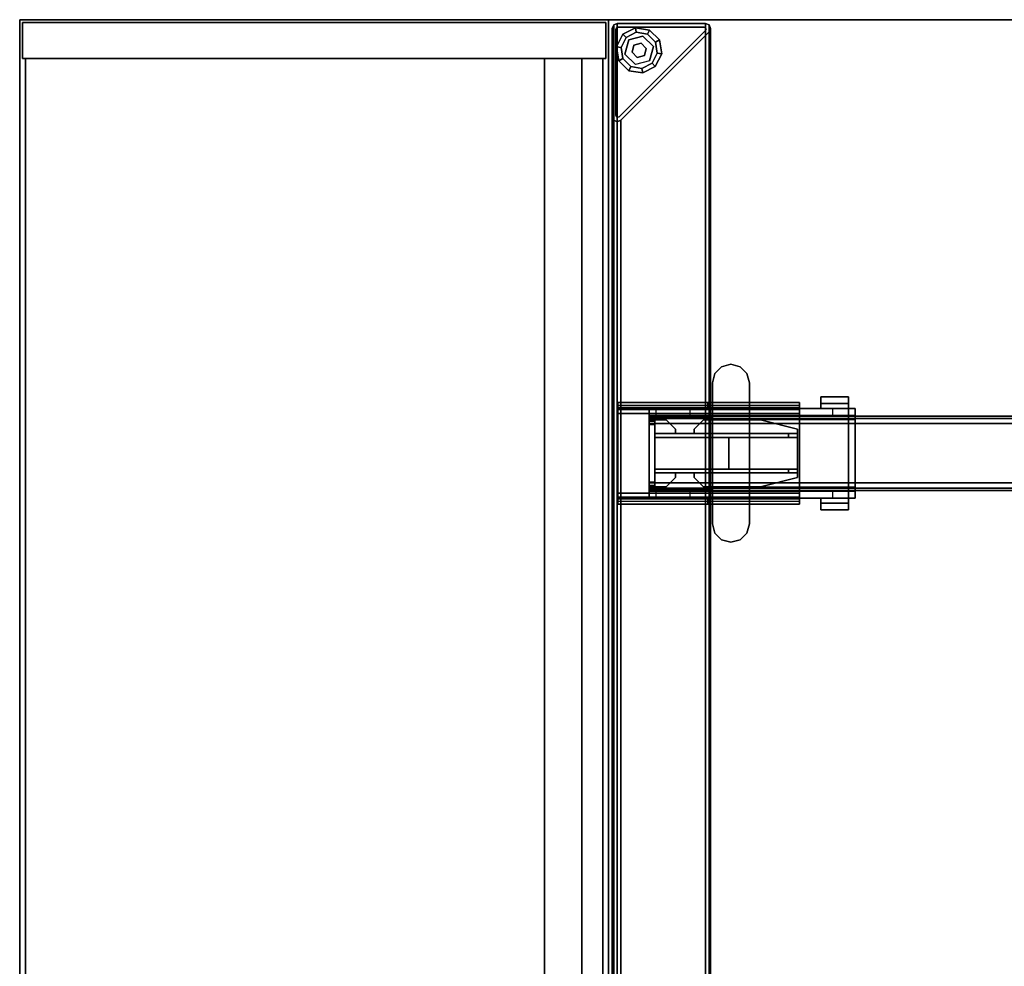
# Model space of a CAD drawing. Units: inches. Extents: x -2 to 241, y -6 to 123.
# Drawn here: x 0 to 21, y 76 to 96 of the extents above; entities that cross this region are included whole.
import ezdxf

# ---------------------------------------------------------------- set-up
doc = ezdxf.new("R2010")
doc.units = ezdxf.units.IN
doc.header["$MEASUREMENT"] = 0
for name, color, linetype in [('HARDWARE-BEAMCLAMP', 4, 'Continuous'), ('HARDWARE-BEAMINSERT', 4, 'Continuous'), ('STORAGE-CASELAMINATE', 4, 'Continuous'), ('STORAGE-TOPLAM', 4, 'Continuous'), ('STRUCTURE-BEAM', 7, 'Continuous'), ('STRUCTURE-GLIDE', 7, 'Continuous'), ('STRUCTURE-LEG', 7, 'Continuous'), ('WKSURF-LAM', 6, 'Continuous'), ('WKSURF-TOPEDGE', 6, 'Continuous')]:
    doc.layers.add(name, color=color, linetype=linetype)

# ---------------------------------------------------------------- blocks, each defined once
blk = doc.blocks.new('xgnlfen_60_0t')
at = {"layer": 'STRUCTURE-GLIDE'}
for points in [[(0.307, 29.568, 0.169), (0.376, 29.499, 0.225), (0.589, 29.608, 0.225), (0.574, 29.704, 0.169)], [(0.307, 29.568, 0.056), (0.307, 29.568, 0.169), (0.574, 29.704, 0.169), (0.574, 29.704, 0.056)], [(0.376, 29.499, 0), (0.307, 29.568, 0.056), (0.574, 29.704, 0.056), (0.589, 29.608, 0)], [(0.574, 29.704, 0.169), (0.589, 29.608, 0.225), (0.826, 29.571, 0.225), (0.87, 29.657, 0.169)], [(0.574, 29.704, 0.056), (0.574, 29.704, 0.169), (0.87, 29.657, 0.169), (0.87, 29.657, 0.056)], [(0.589, 29.608, 0), (0.574, 29.704, 0.056), (0.87, 29.657, 0.056), (0.826, 29.571, 0)], [(0.171, 29.301, 0.169), (0.267, 29.286, 0.225), (0.376, 29.499, 0.225), (0.307, 29.568, 0.169)], [(0.171, 29.301, 0.056), (0.171, 29.301, 0.169), (0.307, 29.568, 0.169), (0.307, 29.568, 0.056)], [(0.267, 29.286, 0), (0.171, 29.301, 0.056), (0.307, 29.568, 0.056), (0.376, 29.499, 0)], [(0.731, 29.527, 0.429), (0.731, 29.527, 0.225), (0.429, 29.446, 0.225), (0.429, 29.446, 0.429)], [(0.952, 29.306, 0.429), (0.952, 29.306, 0.225), (0.731, 29.527, 0.225), (0.731, 29.527, 0.429)], [(0.87, 29.657, 0.169), (0.826, 29.571, 0.225), (0.995, 29.401, 0.225), (1.082, 29.446, 0.169)], [(0.826, 29.571, 0), (0.87, 29.657, 0.056), (1.082, 29.446, 0.056), (0.995, 29.401, 0)], [(0.87, 29.657, 0.056), (0.87, 29.657, 0.169), (1.082, 29.446, 0.169), (1.082, 29.446, 0.056)], [(0.218, 29.005, 0.169), (0.305, 29.05, 0.225), (0.267, 29.286, 0.225), (0.171, 29.301, 0.169)], [(0.218, 29.005, 0.056), (0.218, 29.005, 0.169), (0.171, 29.301, 0.169), (0.171, 29.301, 0.056)], [(0.305, 29.05, 0), (0.218, 29.005, 0.056), (0.171, 29.301, 0.056), (0.267, 29.286, 0)], [(0.429, 29.446, 0.429), (0.429, 29.446, 0.225), (0.348, 29.144, 0.225), (0.348, 29.144, 0.429)], [(0.539, 29.336, 2.87), (0.539, 29.336, 0.429), (0.499, 29.185, 0.429), (0.499, 29.185, 2.87)], [(0.69, 29.376, 2.87), (0.69, 29.376, 0.429), (0.539, 29.336, 0.429), (0.539, 29.336, 2.87)], [(0.801, 29.266, 2.87), (0.801, 29.266, 0.429), (0.69, 29.376, 0.429), (0.69, 29.376, 2.87)], [(0.76, 29.115, 2.87), (0.76, 29.115, 0.429), (0.801, 29.266, 0.429), (0.801, 29.266, 2.87)], [(0.871, 29.004, 0.429), (0.871, 29.004, 0.225), (0.952, 29.306, 0.225), (0.952, 29.306, 0.429)], [(1.082, 29.446, 0.169), (0.995, 29.401, 0.225), (1.032, 29.165, 0.225), (1.129, 29.15, 0.169)], [(0.995, 29.401, 0), (1.082, 29.446, 0.056), (1.129, 29.15, 0.056), (1.032, 29.165, 0)], [(1.082, 29.446, 0.056), (1.082, 29.446, 0.169), (1.129, 29.15, 0.169), (1.129, 29.15, 0.056)], [(0.348, 29.144, 0.429), (0.348, 29.144, 0.225), (0.569, 28.923, 0.225), (0.569, 28.923, 0.429)], [(0.499, 29.185, 2.87), (0.499, 29.185, 0.429), (0.609, 29.074, 0.429), (0.609, 29.074, 2.87)], [(0.609, 29.074, 0.429), (0.76, 29.115, 0.429), (0.76, 29.115, 2.87), (0.609, 29.074, 2.87)], [(1.129, 29.15, 0.169), (1.032, 29.165, 0.225), (0.924, 28.951, 0.225), (0.993, 28.883, 0.169)], [(1.032, 29.165, 0), (1.129, 29.15, 0.056), (0.993, 28.883, 0.056), (0.924, 28.951, 0)], [(1.129, 29.15, 0.056), (1.129, 29.15, 0.169), (0.993, 28.883, 0.169), (0.993, 28.883, 0.056)], [(0.43, 28.793, 0.169), (0.474, 28.88, 0.225), (0.305, 29.05, 0.225), (0.218, 29.005, 0.169)], [(0.474, 28.88, 0), (0.43, 28.793, 0.056), (0.218, 29.005, 0.056), (0.305, 29.05, 0)], [(0.43, 28.793, 0.056), (0.43, 28.793, 0.169), (0.218, 29.005, 0.169), (0.218, 29.005, 0.056)], [(0.726, 28.746, 0.169), (0.71, 28.843, 0.225), (0.474, 28.88, 0.225), (0.43, 28.793, 0.169)], [(0.71, 28.843, 0), (0.726, 28.746, 0.056), (0.43, 28.793, 0.056), (0.474, 28.88, 0)], [(0.993, 28.883, 0.169), (0.924, 28.951, 0.225), (0.71, 28.843, 0.225), (0.726, 28.746, 0.169)], [(0.924, 28.951, 0), (0.993, 28.883, 0.056), (0.726, 28.746, 0.056), (0.71, 28.843, 0)], [(0.993, 28.883, 0.056), (0.993, 28.883, 0.169), (0.726, 28.746, 0.169), (0.726, 28.746, 0.056)], [(0.726, 28.746, 0.056), (0.726, 28.746, 0.169), (0.43, 28.793, 0.169), (0.43, 28.793, 0.056)]]:
    blk.add_3dface(points, dxfattribs=at)
for points, invisible_edges in [([(0.267, 29.286, 0), (0.376, 29.499, 0), (0.924, 28.951, 0), (0.71, 28.843, 0)], 10), ([(0.267, 29.286, 0.225), (0.71, 28.843, 0.225), (0.924, 28.951, 0.225), (0.376, 29.499, 0.225)], 5), ([(0.924, 28.951, 0), (0.376, 29.499, 0), (0.589, 29.608, 0), (1.032, 29.165, 0)], 5), ([(0.924, 28.951, 0.225), (1.032, 29.165, 0.225), (0.589, 29.608, 0.225), (0.376, 29.499, 0.225)], 10), ([(0.429, 29.446, 0.429), (0.871, 29.004, 0.429), (0.952, 29.306, 0.429), (0.731, 29.527, 0.429)], 1), ([(0.589, 29.608, 0), (0.826, 29.571, 0), (0.995, 29.401, 0), (1.032, 29.165, 0)], 8), ([(0.589, 29.608, 0.225), (1.032, 29.165, 0.225), (0.995, 29.401, 0.225), (0.826, 29.571, 0.225)], 1), ([(0.474, 28.88, 0), (0.305, 29.05, 0), (0.267, 29.286, 0), (0.71, 28.843, 0)], 4), ([(0.474, 28.88, 0.225), (0.71, 28.843, 0.225), (0.267, 29.286, 0.225), (0.305, 29.05, 0.225)], 2), ([(0.569, 28.923, 0.429), (0.348, 29.144, 0.429), (0.429, 29.446, 0.429), (0.871, 29.004, 0.429)], 4)]:
    blk.add_3dface(points, dxfattribs=dict(at, invisible_edges=invisible_edges))
at = {"layer": 'STRUCTURE-LEG'}
for points in [[(0.079, -29.69, 27.304), (0.11, -29.765, 27.379), (0.11, 29.765, 27.379), (0.079, 29.69, 27.304)], [(0.079, 29.69, 27.304), (0.11, 29.765, 27.379), (0.11, 29.765, 0.521), (0.079, 29.69, 0.521)], [(0.079, 29.69, 27.304), (0.079, 27.816, 25.43), (0.079, -27.816, 25.43), (0.079, -29.69, 27.304)], [(0.079, 29.69, 0.521), (0.079, 27.816, 0.521), (0.079, 27.816, 25.43), (0.079, 29.69, 27.304)], [(0.11, -29.765, 27.379), (0.185, -29.796, 27.411), (0.185, 29.796, 27.411), (0.11, 29.765, 27.379)], [(0.11, 29.765, 27.379), (0.185, 29.796, 27.411), (0.185, 29.796, 0.521), (0.11, 29.765, 0.521)], [(0.158, 29.678, 0.521), (0.169, 29.706, 0.521), (0.169, 29.706, 0.639), (0.158, 29.678, 0.639)], [(0.169, 29.706, 0.521), (0.197, 29.718, 0.521), (0.197, 29.718, 0.639), (0.169, 29.706, 0.639)], [(2.059, 29.796, 27.411), (0.185, 29.796, 27.411), (0.185, -29.796, 27.411), (2.059, -29.796, 27.411)], [(2.059, 29.796, 0.521), (0.185, 29.796, 0.521), (0.185, 29.796, 27.411), (2.059, 29.796, 27.411)], [(0.197, 29.718, 0.521), (2.031, 29.718, 0.521), (2.031, 29.718, 0.639), (0.197, 29.718, 0.639)], [(2.059, 29.706, 0.521), (2.059, 29.706, 0.639), (2.031, 29.718, 0.639), (2.031, 29.718, 0.521)], [(2.059, 29.796, 27.411), (2.059, -29.796, 27.411), (2.134, -29.765, 27.379), (2.134, 29.765, 27.379)], [(2.134, 29.765, 27.379), (2.134, 29.765, 0.521), (2.059, 29.796, 0.521), (2.059, 29.796, 27.411)], [(2.071, 29.678, 0.521), (2.071, 29.678, 0.639), (2.059, 29.706, 0.639), (2.059, 29.706, 0.521)], [(2.134, 29.765, 27.379), (2.134, -29.765, 27.379), (2.166, -29.69, 27.304), (2.166, 29.69, 27.304)], [(2.166, 29.69, 27.304), (2.166, 29.69, 0.521), (2.134, 29.765, 0.521), (2.134, 29.765, 27.379)], [(2.166, 29.69, 27.304), (2.166, -29.69, 27.304), (2.134, -29.615, 27.229), (2.134, 29.615, 27.229)], [(2.134, 29.615, 27.229), (2.134, 29.615, 0.521), (2.166, 29.69, 0.521), (2.166, 29.69, 27.304)], [(0.158, 27.844, 0.521), (0.158, 29.678, 0.521), (0.158, 29.678, 0.639), (0.158, 27.844, 0.639)], [(2.059, 29.65, 0.639), (2.059, 29.65, 0.521), (0.225, 27.816, 0.521), (0.225, 27.816, 0.639)], [(0.26, 27.741, 25.355), (2.134, 29.615, 27.229), (2.134, -29.615, 27.229), (0.26, -27.741, 25.355)], [(0.26, 27.741, 0.521), (2.134, 29.615, 0.521), (2.134, 29.615, 27.229), (0.26, 27.741, 25.355)], [(2.059, 29.65, 0.521), (2.059, 29.65, 0.639), (2.071, 29.678, 0.639), (2.071, 29.678, 0.521)], [(0.079, 27.816, 25.43), (0.11, 27.741, 25.355), (0.11, -27.741, 25.355), (0.079, -27.816, 25.43)], [(0.079, 27.816, 0.521), (0.11, 27.741, 0.521), (0.11, 27.741, 25.355), (0.079, 27.816, 25.43)], [(0.158, 27.844, 0.521), (0.158, 27.844, 0.639), (0.169, 27.816, 0.639), (0.169, 27.816, 0.521)], [(0.169, 27.816, 0.521), (0.169, 27.816, 0.639), (0.197, 27.805, 0.639), (0.197, 27.805, 0.521)], [(0.197, 27.805, 0.521), (0.197, 27.805, 0.639), (0.225, 27.816, 0.639), (0.225, 27.816, 0.521)], [(0.11, 27.741, 25.355), (0.185, 27.71, 25.324), (0.185, -27.71, 25.324), (0.11, -27.741, 25.355)], [(0.11, 27.741, 0.521), (0.185, 27.71, 0.521), (0.185, 27.71, 25.324), (0.11, 27.741, 25.355)], [(0.185, 27.71, 25.324), (0.26, 27.741, 25.355), (0.26, -27.741, 25.355), (0.185, -27.71, 25.324)], [(0.185, 27.71, 0.521), (0.26, 27.741, 0.521), (0.26, 27.741, 25.355), (0.185, 27.71, 25.324)], [(0.199, 21.752, 27.332), (0.199, 21.752, 25.836), (0.199, 21.634, 25.836), (0.199, 21.634, 27.332)], [(0.199, 21.752, 27.332), (0.199, 21.634, 27.332), (2.107, 21.634, 27.332), (2.107, 21.752, 27.332)], [(0.199, 21.752, 25.836), (4.055, 21.752, 25.836), (4.055, 21.683, 25.669), (0.199, 21.683, 25.669)], [(2.107, 21.752, 27.027), (2.107, 21.752, 27.332), (2.107, 21.634, 27.332), (2.107, 21.634, 27.027)], [(2.107, 21.752, 27.027), (2.107, 21.634, 27.027), (4.055, 21.634, 27.027), (4.055, 21.752, 27.027)], [(4.055, 21.752, 25.836), (4.055, 21.752, 27.027), (4.055, 21.634, 27.027), (4.055, 21.634, 25.836)], [(0.199, 21.683, 25.669), (4.055, 21.683, 25.669), (4.055, 21.516, 25.6), (0.199, 21.516, 25.6)], [(4.055, 21.634, 25.836), (0.199, 21.634, 25.836), (0.199, 21.6, 25.752), (4.055, 21.6, 25.752)], [(4.055, 21.6, 25.752), (0.199, 21.6, 25.752), (0.199, 21.516, 25.718), (4.055, 21.516, 25.718)], [(0.199, 21.516, 25.6), (0.199, 19.823, 25.6), (0.199, 19.823, 25.718), (0.199, 21.516, 25.718)], [(4.055, 19.823, 25.718), (4.055, 21.516, 25.718), (0.199, 21.516, 25.718), (0.199, 19.823, 25.718)], [(0.199, 21.516, 25.6), (4.055, 21.516, 25.6), (4.055, 19.823, 25.6), (0.199, 19.823, 25.6)], [(4.055, 19.823, 25.6), (4.055, 21.516, 25.6), (4.055, 21.516, 25.718), (4.055, 19.823, 25.718)], [(0.199, 19.656, 25.669), (4.055, 19.656, 25.669), (4.055, 19.823, 25.6), (0.199, 19.823, 25.6)], [(0.199, 19.74, 25.752), (4.055, 19.74, 25.752), (4.055, 19.823, 25.718), (0.199, 19.823, 25.718)], [(0.199, 19.705, 25.836), (4.055, 19.705, 25.836), (4.055, 19.74, 25.752), (0.199, 19.74, 25.752)], [(0.199, 19.587, 27.332), (2.107, 19.587, 27.332), (2.107, 19.705, 27.332), (0.199, 19.705, 27.332)], [(0.199, 19.587, 27.332), (0.199, 19.705, 27.332), (0.199, 19.705, 25.836), (0.199, 19.587, 25.836)], [(4.055, 19.656, 25.669), (4.055, 19.587, 25.836), (0.199, 19.587, 25.836), (0.199, 19.656, 25.669)], [(2.107, 19.587, 27.027), (4.055, 19.587, 27.027), (4.055, 19.705, 27.027), (2.107, 19.705, 27.027)], [(2.107, 19.587, 27.027), (2.107, 19.705, 27.027), (2.107, 19.705, 27.332), (2.107, 19.587, 27.332)], [(4.055, 19.587, 25.836), (4.055, 19.705, 25.836), (4.055, 19.705, 27.027), (4.055, 19.587, 27.027)]]:
    blk.add_3dface(points, dxfattribs=at)
for points, invisible_edges in [([(0.079, 29.69, 0.521), (0.11, 29.765, 0.521), (0.169, 29.706, 0.521), (0.158, 29.678, 0.521)], 10), ([(0.158, 29.678, 0.521), (0.158, 27.844, 0.521), (0.079, 27.816, 0.521), (0.079, 29.69, 0.521)], 10), ([(0.11, 29.765, 0.521), (0.185, 29.796, 0.521), (0.197, 29.718, 0.521), (0.169, 29.706, 0.521)], 10), ([(0.169, 29.706, 0.639), (2.071, 29.678, 0.639), (2.059, 29.65, 0.639), (0.158, 29.678, 0.639)], 5), ([(2.059, 29.706, 0.639), (2.071, 29.678, 0.639), (0.169, 29.706, 0.639), (0.197, 29.718, 0.639)], 10), ([(2.059, 29.796, 0.521), (2.031, 29.718, 0.521), (0.197, 29.718, 0.521), (0.185, 29.796, 0.521)], 5), ([(2.031, 29.718, 0.639), (2.031, 29.718, 0.639), (2.059, 29.706, 0.639), (0.197, 29.718, 0.639)], 4), ([(2.134, 29.765, 0.521), (2.059, 29.706, 0.521), (2.031, 29.718, 0.521), (2.059, 29.796, 0.521)], 5), ([(2.166, 29.69, 0.521), (2.071, 29.678, 0.521), (2.059, 29.706, 0.521), (2.134, 29.765, 0.521)], 5), ([(2.134, 29.615, 0.521), (2.059, 29.65, 0.521), (2.071, 29.678, 0.521), (2.166, 29.69, 0.521)], 5), ([(2.059, 29.65, 0.639), (0.225, 27.816, 0.639), (0.158, 27.844, 0.639), (0.158, 29.678, 0.639)], 10), ([(0.225, 27.816, 0.521), (2.059, 29.65, 0.521), (2.134, 29.615, 0.521), (0.26, 27.741, 0.521)], 10), ([(0.079, 27.816, 0.521), (0.158, 27.844, 0.521), (0.169, 27.816, 0.521), (0.11, 27.741, 0.521)], 5), ([(0.11, 27.741, 0.521), (0.169, 27.816, 0.521), (0.197, 27.805, 0.521), (0.185, 27.71, 0.521)], 5), ([(0.158, 27.844, 0.639), (0.225, 27.816, 0.639), (0.197, 27.805, 0.639), (0.169, 27.816, 0.639)], 1), ([(0.185, 27.71, 0.521), (0.197, 27.805, 0.521), (0.225, 27.816, 0.521), (0.26, 27.741, 0.521)], 5), ([(0.199, 21.752, 25.836), (0.199, 21.683, 25.669), (0.199, 21.6, 25.752), (0.199, 21.634, 25.836)], 2), ([(2.107, 21.752, 27.027), (0.199, 21.752, 25.836), (0.199, 21.752, 27.332), (2.107, 21.752, 27.332)], 1), ([(0.199, 21.752, 25.836), (2.107, 21.752, 27.027), (4.055, 21.752, 27.027), (4.055, 21.752, 25.836)], 1), ([(4.055, 21.634, 25.836), (4.055, 21.6, 25.752), (4.055, 21.683, 25.669), (4.055, 21.752, 25.836)], 2), ([(0.199, 21.683, 25.669), (0.199, 21.516, 25.6), (0.199, 21.516, 25.718), (0.199, 21.6, 25.752)], 8), ([(0.199, 21.634, 27.332), (0.199, 21.634, 25.836), (2.107, 21.634, 27.027), (2.107, 21.634, 27.332)], 2), ([(4.055, 21.634, 27.027), (2.107, 21.634, 27.027), (0.199, 21.634, 25.836), (4.055, 21.634, 25.836)], 2), ([(4.055, 21.6, 25.752), (4.055, 21.516, 25.718), (4.055, 21.516, 25.6), (4.055, 21.683, 25.669)], 8), ([(0.199, 19.823, 25.6), (0.199, 19.656, 25.669), (0.199, 19.74, 25.752), (0.199, 19.823, 25.718)], 2), ([(0.199, 19.656, 25.669), (0.199, 19.587, 25.836), (0.199, 19.705, 25.836), (0.199, 19.74, 25.752)], 8), ([(0.199, 19.705, 27.332), (2.107, 19.705, 27.332), (2.107, 19.705, 27.027), (0.199, 19.705, 25.836)], 4), ([(4.055, 19.705, 25.836), (0.199, 19.705, 25.836), (2.107, 19.705, 27.027), (4.055, 19.705, 27.027)], 2), ([(4.055, 19.823, 25.6), (4.055, 19.823, 25.718), (4.055, 19.74, 25.752), (4.055, 19.656, 25.669)], 4), ([(4.055, 19.656, 25.669), (4.055, 19.74, 25.752), (4.055, 19.705, 25.836), (4.055, 19.587, 25.836)], 1), ([(2.107, 19.587, 27.027), (2.107, 19.587, 27.332), (0.199, 19.587, 27.332), (0.199, 19.587, 25.836)], 8), ([(2.107, 19.587, 27.027), (0.199, 19.587, 25.836), (4.055, 19.587, 25.836), (4.055, 19.587, 27.027)], 1)]:
    blk.add_3dface(points, dxfattribs=dict(at, invisible_edges=invisible_edges))
blk = doc.blocks.new('XGNBR_72_1T')
at = {"layer": 'STRUCTURE-BEAM'}
for points in [[(0.865, -19.882, 26.741), (71.015, -19.882, 26.741), (71.015, -19.882, 25.875), (0.865, -19.882, 25.875)], [(0.865, -19.928, 26.853), (71.015, -19.928, 26.853), (71.015, -19.882, 26.741), (0.865, -19.882, 26.741)], [(0.865, -19.928, 25.764), (0.865, -19.882, 25.875), (71.015, -19.882, 25.875), (71.015, -19.928, 25.764)], [(0.865, -20.04, 26.899), (71.015, -20.04, 26.899), (71.015, -19.928, 26.853), (0.865, -19.928, 26.853)], [(0.865, -20.04, 25.718), (0.865, -19.928, 25.764), (71.015, -19.928, 25.764), (71.015, -20.04, 25.718)], [(0.865, -21.3, 26.899), (71.015, -21.3, 26.899), (71.015, -20.04, 26.899), (0.865, -20.04, 26.899)], [(0.865, -20.04, 25.718), (71.015, -20.04, 25.718), (71.015, -21.3, 25.718), (0.865, -21.3, 25.718)], [(0.865, -21.3, 25.718), (71.015, -21.3, 25.718), (71.015, -21.411, 25.764), (0.865, -21.411, 25.764)], [(0.865, -21.411, 26.853), (71.015, -21.411, 26.853), (71.015, -21.3, 26.899), (0.865, -21.3, 26.899)], [(0.865, -21.411, 25.764), (71.015, -21.411, 25.764), (71.015, -21.457, 25.875), (0.865, -21.457, 25.875)], [(0.865, -21.457, 26.741), (71.015, -21.457, 26.741), (71.015, -21.411, 26.853), (0.865, -21.411, 26.853)], [(0.865, -21.457, 25.875), (71.015, -21.457, 25.875), (71.015, -21.457, 26.741), (0.865, -21.457, 26.741)]]:
    blk.add_3dface(points, dxfattribs=at)
for points, invisible_edges in [([(71.015, -19.928, 26.853), (71.015, -19.989, 26.793), (71.015, -19.961, 26.726), (71.015, -19.882, 26.741)], 5), ([(71.015, -19.882, 25.875), (71.015, -19.882, 26.741), (71.015, -19.961, 26.726), (71.015, -19.961, 25.891)], 10), ([(71.015, -19.882, 25.875), (71.015, -19.961, 25.891), (71.015, -19.989, 25.824), (71.015, -19.928, 25.764)], 5), ([(71.015, -19.928, 26.853), (71.015, -20.04, 26.899), (71.015, -20.055, 26.82), (71.015, -19.989, 26.793)], 10), ([(71.015, -20.04, 25.718), (71.015, -19.928, 25.764), (71.015, -19.989, 25.824), (71.015, -20.055, 25.797)], 10), ([(71.015, -21.3, 26.899), (71.015, -21.284, 26.82), (71.015, -20.055, 26.82), (71.015, -20.04, 26.899)], 5), ([(71.015, -20.04, 25.718), (71.015, -20.055, 25.797), (71.015, -21.284, 25.797), (71.015, -21.3, 25.718)], 5), ([(71.015, -21.411, 25.764), (71.015, -21.3, 25.718), (71.015, -21.284, 25.797), (71.015, -21.351, 25.824)], 10), ([(71.015, -21.3, 26.899), (71.015, -21.411, 26.853), (71.015, -21.351, 26.793), (71.015, -21.284, 26.82)], 10), ([(71.015, -21.411, 25.764), (71.015, -21.351, 25.824), (71.015, -21.378, 25.891), (71.015, -21.457, 25.875)], 5), ([(71.015, -21.457, 26.741), (71.015, -21.378, 26.726), (71.015, -21.351, 26.793), (71.015, -21.411, 26.853)], 5), ([(71.015, -21.457, 26.741), (71.015, -21.457, 25.875), (71.015, -21.378, 25.891), (71.015, -21.378, 26.726)], 10)]:
    blk.add_3dface(points, dxfattribs=dict(at, invisible_edges=invisible_edges))
blk = doc.blocks.new('XGNHPF_9T')
at = {"layer": 'HARDWARE-BEAMCLAMP'}
for points in [[(69.086, -18.833, 27.45), (69.283, -18.78, 27.45), (69.283, -18.78, 27.049), (69.086, -18.833, 27.049)], [(69.283, -18.78, 27.45), (69.48, -18.833, 27.45), (69.48, -18.833, 27.049), (69.283, -18.78, 27.049)], [(68.889, -19.174, 27.45), (68.942, -18.977, 27.45), (68.942, -18.977, 27.049), (68.889, -19.174, 27.049)], [(68.942, -18.977, 27.45), (69.086, -18.833, 27.45), (69.086, -18.833, 27.049), (68.942, -18.977, 27.049)], [(69.48, -18.833, 27.45), (69.624, -18.977, 27.45), (69.624, -18.977, 27.049), (69.48, -18.833, 27.049)], [(69.624, -18.977, 27.45), (69.676, -19.174, 27.45), (69.676, -19.174, 27.049), (69.624, -18.977, 27.049)], [(68.889, -22.166, 27.45), (68.889, -19.174, 27.45), (68.889, -19.174, 27.049), (68.889, -22.166, 27.049)], [(69.676, -19.174, 27.45), (69.676, -22.166, 27.45), (69.676, -22.166, 27.049), (69.676, -19.174, 27.049)], [(66.784, -19.469, 26.572), (67.375, -19.469, 26.572), (67.375, -19.61, 26.572), (66.784, -19.61, 26.572)], [(67.375, -19.469, 26.758), (67.375, -19.469, 26.572), (66.784, -19.469, 26.572), (66.784, -19.469, 26.758)], [(66.784, -19.717, 27.054), (67.375, -19.717, 27.054), (67.375, -19.469, 26.758), (66.784, -19.469, 26.758)], [(66.784, -19.61, 26.612), (66.784, -19.717, 26.612), (66.784, -19.717, 27.054), (66.784, -19.469, 26.758)], [(66.784, -19.469, 26.572), (66.784, -19.61, 26.572), (66.784, -19.61, 26.612), (66.784, -19.469, 26.758)], [(67.375, -19.61, 26.612), (67.375, -19.717, 26.612), (66.784, -19.717, 26.612), (66.784, -19.61, 26.612)], [(67.375, -19.61, 26.572), (67.375, -19.61, 26.612), (66.784, -19.61, 26.612), (66.784, -19.61, 26.572)], [(67.375, -19.61, 26.612), (67.375, -19.469, 26.758), (67.375, -19.717, 27.054), (67.375, -19.717, 26.612)], [(67.375, -19.469, 26.572), (67.375, -19.469, 26.758), (67.375, -19.61, 26.612), (67.375, -19.61, 26.572)], [(66.645, -19.864, 26.584), (66.645, -19.717, 26.584), (67.117, -19.717, 26.112), (67.117, -19.864, 26.112)], [(66.645, -19.95, 27.193), (66.784, -19.95, 27.332), (66.784, -19.717, 27.054), (66.645, -19.717, 26.914)], [(68.889, -19.717, 27.054), (66.784, -19.717, 27.054), (66.784, -19.95, 27.332), (68.889, -19.95, 27.332)], [(67.117, -19.717, 26.112), (67.117, -19.864, 26.112), (69.677, -19.864, 26.112), (69.677, -19.717, 26.112)], [(69.676, -19.917, 27.293), (71.015, -19.917, 27.293), (71.015, -19.717, 27.054), (69.676, -19.717, 27.054)], [(69.677, -19.864, 26.112), (69.677, -19.717, 26.112), (70.149, -19.717, 26.584), (70.149, -19.864, 26.584)], [(70.149, -19.717, 26.584), (70.149, -19.864, 26.584), (70.876, -19.864, 26.584), (70.876, -19.717, 26.584)], [(70.876, -19.864, 26.584), (70.876, -19.717, 26.584), (71.015, -19.717, 26.723), (71.015, -19.864, 26.723)], [(71.015, -19.917, 27.293), (71.015, -21.422, 27.293), (71.015, -21.623, 27.054), (71.015, -19.717, 27.054)], [(66.645, -21.475, 26.899), (66.645, -19.864, 26.899), (71.015, -19.864, 26.899), (71.015, -21.475, 26.899)], [(66.784, -21.389, 27.332), (66.784, -19.95, 27.332), (66.645, -19.95, 27.193), (66.645, -21.389, 27.193)], [(66.784, -19.95, 27.332), (66.784, -21.389, 27.332), (68.889, -21.389, 27.332), (68.889, -19.95, 27.332)], [(69.676, -21.422, 27.293), (71.015, -21.422, 27.293), (71.015, -19.917, 27.293), (69.676, -19.917, 27.293)], [(66.645, -21.623, 26.914), (66.784, -21.623, 27.054), (66.784, -21.389, 27.332), (66.645, -21.389, 27.193)], [(66.645, -21.623, 26.584), (66.645, -21.475, 26.584), (67.117, -21.475, 26.112), (67.117, -21.623, 26.112)], [(68.889, -21.389, 27.332), (66.784, -21.389, 27.332), (66.784, -21.623, 27.054), (68.889, -21.623, 27.054)], [(67.117, -21.475, 26.112), (67.117, -21.623, 26.112), (69.677, -21.623, 26.112), (69.677, -21.475, 26.112)], [(71.015, -21.623, 27.054), (71.015, -21.422, 27.293), (69.676, -21.422, 27.293), (69.676, -21.623, 27.054)], [(69.677, -21.623, 26.112), (69.677, -21.475, 26.112), (70.149, -21.475, 26.584), (70.149, -21.623, 26.584)], [(70.149, -21.475, 26.584), (70.149, -21.623, 26.584), (70.876, -21.623, 26.584), (70.876, -21.475, 26.584)], [(70.876, -21.623, 26.584), (70.876, -21.475, 26.584), (71.015, -21.475, 26.723), (71.015, -21.623, 26.723)], [(66.784, -21.729, 26.612), (66.784, -21.623, 26.612), (67.375, -21.623, 26.612), (67.375, -21.729, 26.612)], [(66.784, -21.871, 26.758), (67.375, -21.871, 26.758), (67.375, -21.623, 27.054), (66.784, -21.623, 27.054)], [(66.784, -21.871, 26.758), (66.784, -21.623, 27.054), (66.784, -21.623, 26.612), (66.784, -21.729, 26.612)], [(66.784, -21.729, 26.572), (66.784, -21.729, 26.612), (67.375, -21.729, 26.612), (67.375, -21.729, 26.572)], [(66.784, -21.729, 26.572), (67.375, -21.729, 26.572), (67.375, -21.871, 26.572), (66.784, -21.871, 26.572)], [(66.784, -21.871, 26.758), (66.784, -21.729, 26.612), (66.784, -21.729, 26.572), (66.784, -21.871, 26.572)], [(67.375, -21.623, 26.612), (67.375, -21.623, 27.054), (67.375, -21.871, 26.758), (67.375, -21.729, 26.612)], [(67.375, -21.729, 26.572), (67.375, -21.729, 26.612), (67.375, -21.871, 26.758), (67.375, -21.871, 26.572)], [(66.784, -21.871, 26.758), (66.784, -21.871, 26.572), (67.375, -21.871, 26.572), (67.375, -21.871, 26.758)], [(68.942, -22.363, 27.049), (68.942, -22.363, 27.45), (68.889, -22.166, 27.45), (68.889, -22.166, 27.049)], [(69.086, -22.507, 27.049), (69.086, -22.507, 27.45), (68.942, -22.363, 27.45), (68.942, -22.363, 27.049)], [(69.624, -22.363, 27.049), (69.624, -22.363, 27.45), (69.48, -22.507, 27.45), (69.48, -22.507, 27.049)], [(69.676, -22.166, 27.049), (69.676, -22.166, 27.45), (69.624, -22.363, 27.45), (69.624, -22.363, 27.049)], [(69.283, -22.559, 27.049), (69.283, -22.559, 27.45), (69.086, -22.507, 27.45), (69.086, -22.507, 27.049)], [(69.48, -22.507, 27.049), (69.48, -22.507, 27.45), (69.283, -22.559, 27.45), (69.283, -22.559, 27.049)]]:
    blk.add_3dface(points, dxfattribs=at)
for points, invisible_edges in [([(69.086, -18.833, 27.049), (69.283, -18.78, 27.049), (69.283, -22.559, 27.049), (69.086, -22.507, 27.049)], 10), ([(69.283, -22.559, 27.45), (69.283, -18.78, 27.45), (69.086, -18.833, 27.45), (69.086, -22.507, 27.45)], 5), ([(69.283, -18.78, 27.049), (69.48, -18.833, 27.049), (69.48, -22.507, 27.049), (69.283, -22.559, 27.049)], 10), ([(69.48, -22.507, 27.45), (69.48, -18.833, 27.45), (69.283, -18.78, 27.45), (69.283, -22.559, 27.45)], 5), ([(68.889, -19.174, 27.049), (68.942, -18.977, 27.049), (68.942, -22.363, 27.049), (68.889, -22.166, 27.049)], 2), ([(68.942, -22.363, 27.45), (68.942, -18.977, 27.45), (68.889, -19.174, 27.45), (68.889, -22.166, 27.45)], 1), ([(68.942, -18.977, 27.049), (69.086, -18.833, 27.049), (69.086, -22.507, 27.049), (68.942, -22.363, 27.049)], 10), ([(69.086, -22.507, 27.45), (69.086, -18.833, 27.45), (68.942, -18.977, 27.45), (68.942, -22.363, 27.45)], 5), ([(69.48, -18.833, 27.049), (69.624, -18.977, 27.049), (69.624, -22.363, 27.049), (69.48, -22.507, 27.049)], 10), ([(69.624, -22.363, 27.45), (69.624, -18.977, 27.45), (69.48, -18.833, 27.45), (69.48, -22.507, 27.45)], 5), ([(69.624, -18.977, 27.049), (69.676, -19.174, 27.049), (69.676, -22.166, 27.049), (69.624, -22.363, 27.049)], 8), ([(69.676, -22.166, 27.45), (69.676, -19.174, 27.45), (69.624, -18.977, 27.45), (69.624, -22.363, 27.45)], 4), ([(66.645, -19.717, 26.914), (66.645, -19.717, 26.584), (66.645, -19.864, 26.584), (66.645, -19.864, 26.899)], 8), ([(66.645, -19.717, 26.914), (66.645, -19.717, 26.914), (66.645, -19.864, 26.899), (66.645, -19.95, 27.193)], 6), ([(66.645, -19.717, 26.584), (66.645, -19.717, 26.914), (71.015, -19.717, 27.054), (71.015, -19.717, 26.723)], 10), ([(70.876, -19.717, 26.584), (70.149, -19.717, 26.584), (66.645, -19.717, 26.584), (71.015, -19.717, 26.723)], 6), ([(69.677, -19.717, 26.112), (67.117, -19.717, 26.112), (66.645, -19.717, 26.584), (70.149, -19.717, 26.584)], 4), ([(71.015, -19.717, 27.054), (66.645, -19.717, 26.914), (66.784, -19.717, 27.054), (71.015, -19.717, 27.054)], 1), ([(71.015, -19.717, 27.054), (71.015, -21.623, 27.054), (71.015, -21.475, 26.899), (71.015, -19.864, 26.899)], 10), ([(71.015, -19.864, 26.899), (71.015, -19.864, 26.723), (71.015, -19.717, 26.723), (71.015, -19.717, 27.054)], 8), ([(66.645, -21.475, 26.899), (66.645, -21.389, 27.193), (66.645, -19.95, 27.193), (66.645, -19.864, 26.899)], 5), ([(66.645, -19.864, 26.584), (71.015, -19.864, 26.723), (71.015, -19.864, 26.899), (66.645, -19.864, 26.899)], 1), ([(70.876, -19.864, 26.584), (71.015, -19.864, 26.723), (66.645, -19.864, 26.584), (70.149, -19.864, 26.584)], 6), ([(69.677, -19.864, 26.112), (70.149, -19.864, 26.584), (66.645, -19.864, 26.584), (67.117, -19.864, 26.112)], 2), ([(66.645, -21.623, 26.914), (66.645, -21.389, 27.193), (66.645, -21.475, 26.899), (66.645, -21.623, 26.914)], 6), ([(66.645, -21.475, 26.899), (66.645, -21.475, 26.584), (66.645, -21.623, 26.584), (66.645, -21.623, 26.914)], 8), ([(66.645, -21.475, 26.584), (66.645, -21.475, 26.899), (71.015, -21.475, 26.899), (71.015, -21.475, 26.723)], 8), ([(70.876, -21.475, 26.584), (70.149, -21.475, 26.584), (66.645, -21.475, 26.584), (71.015, -21.475, 26.723)], 6), ([(69.677, -21.475, 26.112), (67.117, -21.475, 26.112), (66.645, -21.475, 26.584), (70.149, -21.475, 26.584)], 4), ([(71.015, -21.623, 27.054), (71.015, -21.623, 26.723), (71.015, -21.475, 26.723), (71.015, -21.475, 26.899)], 8), ([(66.645, -21.623, 26.584), (71.015, -21.623, 26.723), (71.015, -21.623, 27.054), (66.645, -21.623, 26.914)], 5), ([(70.876, -21.623, 26.584), (71.015, -21.623, 26.723), (66.645, -21.623, 26.584), (70.149, -21.623, 26.584)], 6), ([(69.677, -21.623, 26.112), (70.149, -21.623, 26.584), (66.645, -21.623, 26.584), (67.117, -21.623, 26.112)], 2), ([(71.015, -21.623, 27.054), (71.015, -21.623, 27.054), (66.784, -21.623, 27.054), (66.645, -21.623, 26.914)], 8)]:
    blk.add_3dface(points, dxfattribs=dict(at, invisible_edges=invisible_edges))
at = {"layer": 'HARDWARE-BEAMINSERT'}
for points, invisible_edges in [([(67.866, -20.158, 26.348), (67.866, -20.252, 26.348), (68.653, -20.252, 26.348), (68.653, -19.961, 26.348)], 4), ([(68.653, -19.961, 26.269), (68.653, -20.252, 26.269), (67.866, -20.252, 26.269), (67.866, -20.158, 26.269)], 1), ([(68.653, -20.252, 26.348), (69.867, -20.252, 26.348), (69.867, -19.961, 26.348), (68.653, -19.961, 26.348)], 10), ([(69.867, -20.252, 26.269), (68.653, -20.252, 26.269), (68.653, -19.961, 26.269), (69.867, -19.961, 26.269)], 10), ([(70.064, -20.252, 26.348), (70.064, -20.158, 26.348), (69.867, -19.961, 26.348), (69.867, -20.252, 26.348)], 4), ([(69.867, -20.252, 26.269), (69.867, -19.961, 26.269), (70.064, -20.158, 26.269), (70.064, -20.252, 26.269)], 1), ([(70.457, -20.158, 26.348), (70.457, -20.252, 26.348), (70.897, -20.252, 26.348), (70.654, -19.961, 26.348)], 4), ([(70.654, -19.961, 26.269), (70.897, -20.252, 26.269), (70.457, -20.252, 26.269), (70.457, -20.158, 26.269)], 1), ([(70.897, -20.252, 26.348), (70.897, -20.252, 26.348), (70.897, -19.961, 26.348), (70.654, -19.961, 26.348)], 8), ([(70.897, -20.252, 26.269), (70.897, -20.252, 26.269), (70.654, -19.961, 26.269), (70.897, -19.961, 26.269)], 2), ([(68.653, -21.378, 26.348), (68.653, -21.087, 26.348), (67.866, -21.087, 26.348), (67.866, -21.181, 26.348)], 1), ([(67.866, -21.181, 26.269), (67.866, -21.087, 26.269), (68.653, -21.087, 26.269), (68.653, -21.378, 26.269)], 4), ([(68.653, -21.378, 26.348), (69.867, -21.378, 26.348), (69.867, -21.087, 26.348), (68.653, -21.087, 26.348)], 10), ([(69.867, -21.378, 26.269), (68.653, -21.378, 26.269), (68.653, -21.087, 26.269), (69.867, -21.087, 26.269)], 10), ([(69.867, -21.087, 26.348), (69.867, -21.378, 26.348), (70.064, -21.181, 26.348), (70.064, -21.087, 26.348)], 1), ([(70.064, -21.087, 26.269), (70.064, -21.181, 26.269), (69.867, -21.378, 26.269), (69.867, -21.087, 26.269)], 4), ([(70.654, -21.378, 26.348), (70.897, -21.087, 26.348), (70.457, -21.087, 26.348), (70.457, -21.181, 26.348)], 1), ([(70.457, -21.181, 26.269), (70.457, -21.087, 26.269), (70.897, -21.087, 26.269), (70.654, -21.378, 26.269)], 4), ([(70.654, -21.378, 26.348), (70.897, -21.378, 26.348), (70.897, -21.087, 26.348)], 8), ([(70.897, -21.378, 26.269), (70.654, -21.378, 26.269), (70.897, -21.087, 26.269)], 2)]:
    blk.add_3dface(points, dxfattribs=dict(at, invisible_edges=invisible_edges))
for points in [[(68.653, -19.961, 26.348), (68.653, -19.961, 26.269), (67.866, -20.158, 26.269), (67.866, -20.158, 26.348)], [(69.867, -19.961, 26.269), (68.653, -19.961, 26.269), (68.653, -19.961, 26.348), (69.867, -19.961, 26.348)], [(70.064, -20.158, 26.348), (70.064, -20.158, 26.269), (69.867, -19.961, 26.269), (69.867, -19.961, 26.348)], [(70.654, -19.961, 26.348), (70.654, -19.961, 26.269), (70.457, -20.158, 26.269), (70.457, -20.158, 26.348)], [(70.897, -19.961, 26.269), (70.654, -19.961, 26.269), (70.654, -19.961, 26.348), (70.897, -19.961, 26.348)], [(71.015, -19.892, 26.407), (70.897, -19.892, 26.407), (70.897, -19.961, 26.407), (71.015, -19.961, 26.407)], [(70.897, -19.892, 26.21), (70.897, -19.892, 26.407), (71.015, -19.892, 26.407), (71.015, -19.892, 26.21)], [(71.015, -19.961, 26.21), (70.897, -19.961, 26.21), (70.897, -19.892, 26.21), (71.015, -19.892, 26.21)], [(70.897, -19.892, 26.407), (70.897, -19.892, 26.21), (70.897, -19.961, 26.21), (70.897, -19.961, 26.407)], [(71.015, -19.961, 26.726), (70.897, -19.961, 26.726), (70.897, -19.989, 26.793), (71.015, -19.989, 26.793)], [(70.897, -19.961, 25.891), (70.897, -19.961, 26.726), (71.015, -19.961, 26.726), (71.015, -19.961, 25.891)], [(71.015, -19.989, 25.824), (70.897, -19.989, 25.824), (70.897, -19.961, 25.891), (71.015, -19.961, 25.891)], [(70.897, -19.989, 26.793), (70.897, -20.055, 26.82), (71.015, -20.055, 26.82), (71.015, -19.989, 26.793)], [(70.897, -20.055, 25.797), (70.897, -19.989, 25.824), (71.015, -19.989, 25.824), (71.015, -20.055, 25.797)], [(71.015, -20.055, 26.82), (70.897, -20.055, 26.82), (70.897, -21.284, 26.82), (71.015, -21.284, 26.82)], [(71.015, -21.284, 25.797), (70.897, -21.284, 25.797), (70.897, -20.055, 25.797), (71.015, -20.055, 25.797)], [(71.015, -19.892, 26.407), (71.015, -19.961, 26.407), (71.015, -19.961, 26.21), (71.015, -19.892, 26.21)], [(71.015, -19.989, 26.793), (71.015, -19.989, 25.824), (71.015, -19.961, 25.891), (71.015, -19.961, 26.726)], [(71.015, -20.055, 25.797), (71.015, -19.989, 25.824), (71.015, -19.989, 26.793), (71.015, -20.055, 26.82)], [(71.015, -21.284, 26.82), (71.015, -21.284, 25.797), (71.015, -20.055, 25.797), (71.015, -20.055, 26.82)], [(67.866, -20.252, 26.269), (67.866, -20.252, 26.348), (67.866, -20.158, 26.348), (67.866, -20.158, 26.269)], [(67.866, -20.252, 25.993), (67.866, -20.252, 26.623), (68.063, -20.252, 26.82), (68.063, -20.252, 25.797)], [(67.866, -20.331, 26.623), (67.866, -20.252, 26.623), (67.866, -20.252, 25.993), (67.866, -20.331, 25.993)], [(67.866, -20.252, 26.623), (67.866, -20.331, 26.623), (68.063, -20.331, 26.82), (68.063, -20.252, 26.82)], [(68.063, -20.252, 25.797), (68.063, -20.331, 25.797), (67.866, -20.331, 25.993), (67.866, -20.252, 25.993)], [(68.063, -20.252, 26.82), (70.897, -20.252, 26.82), (70.897, -20.252, 25.797), (68.063, -20.252, 25.797)], [(68.063, -20.331, 26.82), (70.897, -20.331, 26.82), (70.897, -20.252, 26.82), (68.063, -20.252, 26.82)], [(70.897, -20.331, 25.797), (68.063, -20.331, 25.797), (68.063, -20.252, 25.797), (70.897, -20.252, 25.797)], [(70.064, -20.158, 26.269), (70.064, -20.158, 26.348), (70.064, -20.252, 26.348), (70.064, -20.252, 26.269)], [(70.457, -20.252, 26.269), (70.457, -20.252, 26.348), (70.457, -20.158, 26.348), (70.457, -20.158, 26.269)], [(68.063, -20.331, 25.797), (68.063, -20.331, 26.82), (67.866, -20.331, 26.623), (67.866, -20.331, 25.993)], [(67.866, -20.331, 26.348), (67.866, -20.331, 26.269), (67.866, -21.008, 26.269), (67.866, -21.008, 26.348)], [(69.323, -20.331, 26.348), (67.866, -20.331, 26.348), (67.866, -21.008, 26.348), (69.323, -21.008, 26.348)], [(69.323, -20.331, 26.269), (69.323, -21.008, 26.269), (67.866, -21.008, 26.269), (67.866, -20.331, 26.269)], [(70.897, -20.331, 26.82), (68.063, -20.331, 26.82), (68.063, -20.331, 25.797), (70.897, -20.331, 25.797)], [(69.323, -21.008, 26.82), (70.897, -21.008, 26.82), (70.897, -20.331, 26.82), (69.323, -20.331, 26.82)], [(70.897, -21.008, 25.797), (69.323, -21.008, 25.797), (69.323, -20.331, 25.797), (70.897, -20.331, 25.797)], [(69.323, -21.008, 25.797), (69.323, -21.008, 26.82), (69.323, -20.331, 26.82), (69.323, -20.331, 25.797)], [(69.323, -20.331, 26.348), (69.323, -21.008, 26.348), (69.323, -21.008, 26.269), (69.323, -20.331, 26.269)], [(67.866, -21.008, 25.993), (67.866, -21.008, 26.623), (68.063, -21.008, 26.82), (68.063, -21.008, 25.797)], [(67.866, -21.087, 26.623), (67.866, -21.008, 26.623), (67.866, -21.008, 25.993), (67.866, -21.087, 25.993)], [(67.866, -21.008, 26.623), (67.866, -21.087, 26.623), (68.063, -21.087, 26.82), (68.063, -21.008, 26.82)], [(68.063, -21.008, 25.797), (68.063, -21.087, 25.797), (67.866, -21.087, 25.993), (67.866, -21.008, 25.993)], [(68.063, -21.087, 25.797), (68.063, -21.087, 26.82), (67.866, -21.087, 26.623), (67.866, -21.087, 25.993)], [(67.866, -21.181, 26.269), (67.866, -21.181, 26.348), (67.866, -21.087, 26.348), (67.866, -21.087, 26.269)], [(68.063, -21.008, 26.82), (70.897, -21.008, 26.82), (70.897, -21.008, 25.797), (68.063, -21.008, 25.797)], [(68.063, -21.087, 26.82), (70.897, -21.087, 26.82), (70.897, -21.008, 26.82), (68.063, -21.008, 26.82)], [(70.897, -21.087, 25.797), (68.063, -21.087, 25.797), (68.063, -21.008, 25.797), (70.897, -21.008, 25.797)], [(70.897, -21.087, 26.82), (68.063, -21.087, 26.82), (68.063, -21.087, 25.797), (70.897, -21.087, 25.797)], [(70.064, -21.087, 26.269), (70.064, -21.087, 26.348), (70.064, -21.181, 26.348), (70.064, -21.181, 26.269)], [(70.457, -21.181, 26.269), (70.457, -21.181, 26.348), (70.457, -21.087, 26.348), (70.457, -21.087, 26.269)], [(67.866, -21.181, 26.348), (67.866, -21.181, 26.269), (68.653, -21.378, 26.269), (68.653, -21.378, 26.348)], [(69.867, -21.378, 26.348), (69.867, -21.378, 26.269), (70.064, -21.181, 26.269), (70.064, -21.181, 26.348)], [(70.457, -21.181, 26.348), (70.457, -21.181, 26.269), (70.654, -21.378, 26.269), (70.654, -21.378, 26.348)], [(70.897, -21.284, 26.82), (70.897, -21.351, 26.793), (71.015, -21.351, 26.793), (71.015, -21.284, 26.82)], [(70.897, -21.351, 25.824), (70.897, -21.284, 25.797), (71.015, -21.284, 25.797), (71.015, -21.351, 25.824)], [(71.015, -21.351, 25.824), (71.015, -21.284, 25.797), (71.015, -21.284, 26.82), (71.015, -21.351, 26.793)], [(69.867, -21.378, 26.348), (68.653, -21.378, 26.348), (68.653, -21.378, 26.269), (69.867, -21.378, 26.269)], [(70.897, -21.378, 26.348), (70.654, -21.378, 26.348), (70.654, -21.378, 26.269), (70.897, -21.378, 26.269)], [(71.015, -21.351, 26.793), (70.897, -21.351, 26.793), (70.897, -21.378, 26.726), (71.015, -21.378, 26.726)], [(71.015, -21.378, 25.891), (70.897, -21.378, 25.891), (70.897, -21.351, 25.824), (71.015, -21.351, 25.824)], [(70.897, -21.378, 26.726), (70.897, -21.378, 25.891), (71.015, -21.378, 25.891), (71.015, -21.378, 26.726)], [(70.897, -21.447, 26.407), (71.015, -21.447, 26.407), (71.015, -21.378, 26.407), (70.897, -21.378, 26.407)], [(70.897, -21.378, 26.21), (71.015, -21.378, 26.21), (71.015, -21.447, 26.21), (70.897, -21.447, 26.21)], [(70.897, -21.447, 26.407), (70.897, -21.378, 26.407), (70.897, -21.378, 26.21), (70.897, -21.447, 26.21)], [(71.015, -21.447, 26.21), (71.015, -21.447, 26.407), (70.897, -21.447, 26.407), (70.897, -21.447, 26.21)], [(71.015, -21.378, 26.726), (71.015, -21.378, 25.891), (71.015, -21.351, 25.824), (71.015, -21.351, 26.793)], [(71.015, -21.447, 26.407), (71.015, -21.447, 26.21), (71.015, -21.378, 26.21), (71.015, -21.378, 26.407)]]:
    blk.add_3dface(points, dxfattribs=at)
blk = doc.blocks.new('XGNTRG_3072GL_0T')
at = {"layer": 'WKSURF-LAM'}
for points, invisible_edges in [([(64.255, -0.59, 27.45), (71.88, -29.875, 27.45), (62.804, -0.725, 27.45), (63.526, -0.624, 27.45)], 3), ([(64.255, -0.59, 28.5), (63.526, -0.624, 28.5), (62.804, -0.725, 28.5), (71.88, -29.875, 28.5)], 12), ([(71.88, -29.875, 27.45), (71.88, -29.875, 27.45), (64.255, -0.59, 27.45), (71.88, -0.59, 27.45)], 2), ([(71.88, -29.875, 28.5), (71.88, -0.59, 28.5), (64.255, -0.59, 28.5), (71.88, -29.875, 28.5)], 4), ([(62.804, -0.725, 27.45), (71.88, -29.875, 27.45), (61.399, -1.052, 27.45), (62.094, -0.892, 27.45)], 3), ([(62.804, -0.725, 28.5), (62.094, -0.892, 28.5), (61.399, -1.052, 28.5), (71.88, -29.875, 28.5)], 12), ([(42.43, -5.671, 28.5), (71.88, -29.875, 28.5), (59.982, -1.181, 28.5), (42.43, -1.181, 28.5)], 7), ([(42.43, -5.671, 27.45), (42.43, -1.181, 27.45), (59.982, -1.181, 27.45), (71.88, -29.875, 27.45)], 14), ([(61.399, -1.052, 27.45), (71.88, -29.875, 27.45), (59.982, -1.181, 27.45), (60.693, -1.149, 27.45)], 3), ([(61.399, -1.052, 28.5), (60.693, -1.149, 28.5), (59.982, -1.181, 28.5), (71.88, -29.875, 28.5)], 12), ([(0, -29.875, 28.5), (71.88, -29.875, 28.5), (42.43, -5.671, 28.5), (29.45, -5.671, 28.5)], 14), ([(42.43, -5.671, 27.45), (71.88, -29.875, 27.45), (0, -29.875, 27.45), (29.45, -5.671, 27.45)], 13)]:
    blk.add_3dface(points, dxfattribs=dict(at, invisible_edges=invisible_edges))
at = {"layer": 'WKSURF-TOPEDGE'}
for points in [[(71.88, -29.875, 28.5), (71.88, -29.875, 27.45), (71.88, -0.59, 27.45), (71.88, -0.59, 28.5)], [(0, -29.875, 27.45), (71.88, -29.875, 27.45), (71.88, -29.875, 28.5), (0, -29.875, 28.5)]]:
    blk.add_3dface(points, dxfattribs=at)
blk = doc.blocks.new('hl2es_b136012l_0t')
at = {"layer": 'STORAGE-CASELAMINATE'}
for points in [[(-29.8155, -0.06, 27.44), (-29.8155, -12.44, 27.44), (-29.0555, -12.44, 27.44), (-29.0555, -0.06, 27.44)], [(-29.0555, -0.06, 27.44), (-29.0555, -0.06, 14.482), (-29.8155, -0.06, 14.482), (-29.8155, -0.06, 27.44)], [(-29.0555, -0.06, 14.482), (-29.0555, -12.44, 14.482), (-29.8155, -12.44, 14.482), (-29.8155, -0.06, 14.482)], [(-29.8155, -0.06, 27.44), (-29.8155, -0.06, 14.482), (-29.8155, -12.44, 14.482), (-29.8155, -12.44, 27.44)], [(-29.0555, -12.44, 27.44), (-29.0555, -12.44, 14.482), (-29.0555, -0.06, 14.482), (-29.0555, -0.06, 27.44)], [(29.0555, -0.12, 15.242), (29.0555, -0.12, 14.482), (-29.0555, -0.12, 14.482), (-29.0555, -0.12, 15.242)], [(-29.0555, -0.12, 15.242), (-29.0555, -0.12, 14.482), (-29.0555, -12.38, 14.482), (-29.0555, -12.38, 15.242)], [(-29.0555, -0.12, 15.242), (-29.0555, -12.38, 15.242), (29.0555, -12.38, 15.242), (29.0555, -0.12, 15.242)], [(29.0555, -12.38, 14.482), (-29.0555, -12.38, 14.482), (-29.0555, -0.12, 14.482), (29.0555, -0.12, 14.482)], [(-29.0555, -0.57, 27.44), (-29.0555, -0.57, 15.112), (-29.0555, -1.36, 15.112), (-29.0555, -1.36, 27.44)], [(-29.0555, -0.57, 27.44), (-29.0555, -1.36, 27.44), (29.0555, -1.36, 27.44), (29.0555, -0.57, 27.44)], [(29.0555, -0.57, 27.44), (29.0555, -0.57, 15.112), (-29.0555, -0.57, 15.112), (-29.0555, -0.57, 27.44)], [(-29.0555, -1.36, 15.112), (-29.0555, -0.57, 15.112), (29.0555, -0.57, 15.112), (29.0555, -1.36, 15.112)], [(-29.0555, -1.36, 27.44), (-29.0555, -1.36, 15.112), (29.0555, -1.36, 15.112), (29.0555, -1.36, 27.44)], [(-29.8155, -12.44, 27.44), (-29.8155, -12.44, 14.482), (-29.0555, -12.44, 14.482), (-29.0555, -12.44, 27.44)], [(-29.0555, -12.38, 15.242), (-29.0555, -12.38, 14.482), (29.0555, -12.38, 14.482), (29.0555, -12.38, 15.242)]]:
    blk.add_3dface(points, dxfattribs=at)
at = {"layer": 'STORAGE-TOPLAM'}
for points in [[(-29.8755, 0, 28.5), (-29.8755, -12.5, 28.5), (29.8755, -12.5, 28.5), (29.8755, 0, 28.5)], [(-29.8755, 0, 28.5), (-29.8755, 0, 27.44), (-29.8755, -12.5, 27.44), (-29.8755, -12.5, 28.5)], [(29.8755, 0, 28.5), (29.8755, 0, 27.44), (-29.8755, 0, 27.44), (-29.8755, 0, 28.5)], [(29.8755, 0, 27.44), (29.8755, -12.5, 27.44), (-29.8755, -12.5, 27.44), (-29.8755, 0, 27.44)], [(-29.8755, -12.5, 28.5), (-29.8755, -12.5, 27.44), (29.8755, -12.5, 27.44), (29.8755, -12.5, 28.5)]]:
    blk.add_3dface(points, dxfattribs=at)

msp = doc.modelspace()

# ---------------------------------------------------------------- block references
for name, p, rotation in [('hl2es_b136012l_0t', (12.5, 65.937), 270), ('XGNTRG_3072GL_0T', (84.38, 65.937), 180), ('XGNHPF_9T', (84.38, 65.937), 180), ('XGNBR_72_1T', (84.38, 65.937), 180)]:
    msp.add_blockref(name, p, dxfattribs=dict(rotation=rotation))
msp.add_blockref('xgnlfen_60_0t', (12.5, 65.937))

doc.saveas('drawing.dxf')
